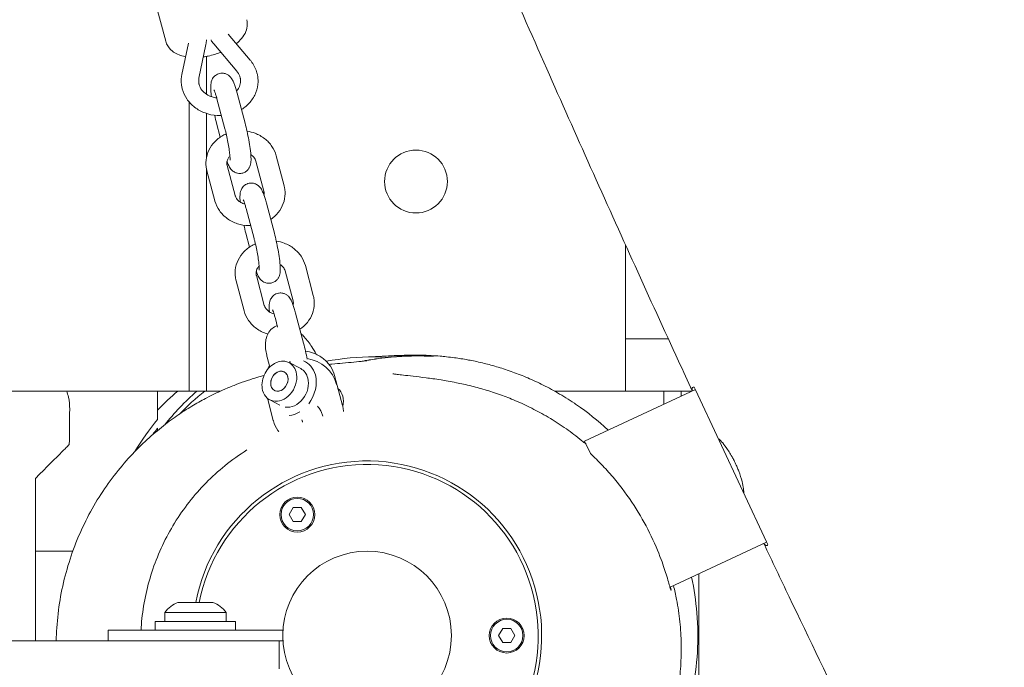
# Model space of a CAD drawing. Units: millimetres. Extents: x -10132 to 10924, y -6264 to 5679.
# Drawn here: x -4969 to -4688, y -9 to 176 of the extents above; entities that cross this region are included whole.
import ezdxf

# ---------------------------------------------------------------- set-up
doc = ezdxf.new("R2010")
doc.units = ezdxf.units.MM
doc.header["$LTSCALE"] = 20
doc.layers.add('2d', color=230, linetype='Continuous')

msp = doc.modelspace()

# ---------------------------------------------------------------- linework, layer by layer
at = {"layer": '2d', "lineweight": 0}
for p, q in [((-4927.67, 170.18), (-4941.25, 221.22)), ((-4903.47, 164.79), (-4909.74, 172.23)), ((-4921.18, 169.67), (-4923.05, 160.65)), ((-4916.17, 169.23), (-4918.15, 159.64)), ((-4907.3, 161.57), (-4913.93, 169.45)), ((-4916, 155), (-4916, 165.84)), ((-4904.92, 146.68), (-4907.21, 155.27)), ((-4921, 152.83), (-4921, 70)), ((-4910.72, 145.13), (-4913.01, 153.73)), ((-4916, 136.94), (-4916, 149.5)), ((-4913.1, 146.69), (-4912.04, 142.72)), ((-4901.85, 135.87), (-4899.57, 127.28)), ((-4896.05, 137.41), (-4893.77, 128.82)), ((-4916, 70), (-4916, 133.59)), ((-4913.59, 124.48), (-4915.88, 133.07)), ((-4907.8, 126.02), (-4910.08, 134.61)), ((-4902.35, 113.66), (-4904.64, 122.25)), ((-4896.55, 115.21), (-4898.84, 123.8)), ((-4904.73, 115.22), (-4903.67, 111.25)), ((-4796, 111.89), (-4796, 70)), ((-4893.48, 104.4), (-4891.2, 95.81)), ((-4887.68, 105.94), (-4885.4, 97.35)), ((-4905.22, 93.01), (-4907.51, 101.6)), ((-4899.43, 94.55), (-4901.71, 103.14)), ((-4895.61, 88.32), (-4896.27, 90.78)), ((-4888.18, 83.73), (-4890.47, 92.32)), ((-4783.74, 84.99), (-4796, 84.99)), ((-4897.86, 76.89), (-4898.61, 79.7)), ((-4889.02, 76.43), (-4892.36, 78.15)), ((-4891.93, 77.93), (-4892.09, 78.54)), ((-4879.31, 74.47), (-4877.03, 65.88)), ((-5016, 70), (-4911.97, 70)), ((-4896.86, 61.54), (-4898.56, 67.96)), ((-4777.03, 70), (-4816.32, 70)), ((-4807.7, 55.7), (-4775.98, 70.49)), ((-4785, 66.28), (-4785, 70)), ((-4780, 68.61), (-4780, 70)), ((-4775.92, 70.36), (-4755.61, 26.8)), ((-4895, 66.01), (-4897.87, 67.5)), ((-4806.04, 52.14), (-4807.7, 55.7)), ((-4768.92, 55.96), (-4769.16, 55.85)), ((-4762.13, 41.47), (-4762.39, 41.35)), ((-4892.33, 34.64), (-4891.16, 36.65)), ((-4891.16, 32.63), (-4892.33, 34.64)), ((-4891.16, 36.65), (-4888.84, 36.65)), ((-4888.84, 36.65), (-4887.68, 34.64)), ((-4887.68, 34.64), (-4888.84, 32.63)), ((-4888.84, 32.63), (-4891.16, 32.63)), ((-4783.23, 13.81), (-4755.57, 26.71)), ((-4954.29, 24.15), (-4965, 24.15)), ((-4924.15, 9.5), (-4914.15, 9.5)), ((-4927.9, 6.62), (-4910.4, 6.62)), ((-4927.9, 6.62), (-4927.9, 4)), ((-4910.4, 4), (-4910.4, 6.62)), ((-4930.65, 4), (-4907.65, 4)), ((-4930.65, 4), (-4930.65, 1.5)), ((-4907.65, 4), (-4907.65, 1.5)), ((-4944.15, 1.5), (-4944.15, -1.5)), ((-4894.15, 1.5), (-4944.15, 1.5)), ((-4894.15, 1.5), (-4894.15, -1.5)), ((-4832.33, 0), (-4831.16, 2.01)), ((-4831.16, -2.01), (-4832.33, 0)), ((-4831.16, 2.01), (-4828.84, 2.01)), ((-4828.84, 2.01), (-4827.67, 0)), ((-4827.67, 0), (-4828.84, -2.01)), ((-4775.28, 0.5), (-4775, 0.5)), ((-4952.5, -1.5), (-4894.15, -1.5)), ((-4895.15, -9.5), (-4895.15, -1.5)), ((-4828.84, -2.01), (-4831.16, -2.01)), ((-4775.28, -0.5), (-4775, -0.5))]:
    msp.add_line(p, q, dxfattribs=at)
for centre, radius in [((-4856, 130), 9), ((-4890, 34.64), 5), ((-4890, 34.64), 4.65), ((-4870, 0), 24.15), ((-4830, 0), 5), ((-4830, 0), 4.65)]:
    msp.add_circle(centre, radius, dxfattribs=at)
for centre, radius, start, end in [((-4888.45, 69.37), 10, 14.3006, 82.7899), ((-4870, 0), 50, 208.3157, 169.0472), ((-4870, 0), 49, 208.5017, 168.8208), ((-4921.37, 2), 8, 110.3641, 144.7593), ((-4916.93, 2), 8, 35.2407, 69.6359)]:
    msp.add_arc(centre, radius, start, end, dxfattribs=at)
at = {"layer": '2d', "lineweight": 0, "extrusion": (0, 0, -1)}
for centre, major_axis, start_param, end_param in [((-4895.12, 72.83), (2.76, 5.33), -2.432235, -0.861438), ((-4895.12, 72.83), (2.76, 5.33), -0.861438, 0.709358), ((-4891.5, 70.96), (3.84, 7.42), -0.095348, 0.709358), ((-4895.12, 72.83), (-2.76, -5.33), -2.432235, 0.709358), ((-4895.12, 72.83), (-1.38, -2.66), -1.056795, 2.084798), ((-4895.12, 72.83), (1.38, 2.66), -2.432235, 0.709358), ((-4895.12, 72.83), (-1.38, -2.66), -2.432235, 0.709358), ((-4895.12, 72.83), (1.38, 2.66), -1.056795, 2.084798), ((-4891.5, 70.96), (-3.84, -7.42), -2.432235, -1.34446), ((-4891.5, 70.96), (-3.84, -7.42), -0.912143, -0.473414)]:
    msp.add_ellipse(centre, major_axis=major_axis, ratio=0.780149, start_param=start_param, end_param=end_param, dxfattribs=at)
at = {"layer": '2d', "lineweight": 0}
for centre, major_axis, start_param, end_param in [((-4891.78, 71.1), (2.76, 5.33), -0.709358, 0), ((-4891.78, 71.1), (-2.76, -5.33), 0.232432, 2.432235), ((-4881.78, 65.92), (2.76, 5.33), -0.709358, -0.176807), ((-4881.78, 65.92), (2.76, 5.33), -1.243733, -0.709358)]:
    msp.add_ellipse(centre, major_axis=major_axis, ratio=0.780149, start_param=start_param, end_param=end_param, dxfattribs=at)
for points, knots in [([(-4923.33, 740.61), (-4922, 737.56), (-4920.67, 734.5), (-4915.35, 722.27), (-4911.37, 713.1), (-4896.49, 678.62), (-4885.66, 653.27), (-4864.03, 602.16), (-4853.21, 576.4), (-4828.59, 517.59), (-4814.81, 484.54), (-4781.01, 403.77), (-4760.95, 356.07), (-4725.91, 274.44), (-4711.1, 240.43), (-4685.65, 183.25), (-4675.16, 160.01), (-4661.68, 130.71), (-4658.85, 124.59), (-4656.01, 118.47)], [0, 0, 0, 0, 10.000002, 10.000002, 40.000047, 40.000047, 122.687059, 122.687059, 206.529942, 206.529942, 313.98693, 313.98693, 469.279063, 469.279063, 580.558401, 580.558401, 657.058633, 657.058633, 677.296719, 677.296719, 677.296719, 677.296719]), ([(-4776.87, 70.07), (-4778.17, 72.9), (-4779.48, 75.72), (-4784.96, 87.62), (-4789.12, 96.72), (-4801.78, 124.61), (-4810.21, 143.44), (-4827.5, 182.52), (-4836.35, 202.78), (-4854.99, 245.89), (-4864.76, 268.75), (-4885.99, 318.77), (-4897.42, 345.94), (-4924.34, 410.16), (-4939.8, 447.21), (-4974.94, 531.09), (-4994.66, 577.89), (-5017.73, 631.54), (-5020.74, 638.52), (-5023.75, 645.5)], [0.675175, 0.675175, 0.675175, 0.675175, 10.000006, 10.000006, 40.000157, 40.000157, 101.888545, 101.888545, 168.228532, 168.228532, 242.81768, 242.81768, 331.285213, 331.285213, 451.765293, 451.765293, 604.174234, 604.174234, 626.977649, 626.977649, 626.977649, 626.977649]), ([(-4904.31, 174.98), (-4904.32, 174.28), (-4904.47, 173.61), (-4905.01, 172.22), (-4905.46, 171.54), (-4906.41, 170.4), (-4906.9, 169.94), (-4907.44, 169.5)], [0.0064742, 0.0064742, 0.0064742, 0.0064742, 0.2081372, 0.2081372, 0.4716326, 0.4716326, 0.6914676, 0.6914676, 0.6914676, 0.6914676]), ([(-4904.48, 176.35), (-4904.46, 176.26), (-4904.44, 176.17), (-4904.4, 175.99), (-4904.38, 175.89), (-4904.35, 175.71), (-4904.34, 175.62), (-4904.33, 175.43), (-4904.32, 175.34), (-4904.31, 175.16), (-4904.31, 175.07), (-4904.31, 174.98)], [6.1576107, 6.1576107, 6.1576107, 6.1576107, 6.1840204, 6.1840204, 6.2104302, 6.2104302, 6.23684, 6.23684, 6.2632498, 6.2632498, 6.2896595, 6.2896595, 6.2896595, 6.2896595]), ([(-4921.99, 165.76), (-4922.2, 165.8), (-4922.4, 165.84), (-4923.74, 166.16), (-4924.83, 166.6), (-4926.44, 167.89), (-4927.04, 168.59), (-4927.52, 169.68), (-4927.61, 169.93), (-4927.67, 170.18)], [2.2297924, 2.2297924, 2.2297924, 2.2297924, 2.2968783, 2.2968783, 2.676055, 2.676055, 2.9421178, 2.9421178, 3.016018, 3.016018, 3.016018, 3.016018]), ([(-4916.02, 170.57), (-4916.02, 170.48), (-4916.03, 170.39), (-4916.03, 170.21), (-4916.04, 170.12), (-4916.06, 169.94), (-4916.07, 169.85), (-4916.09, 169.68), (-4916.1, 169.59), (-4916.13, 169.41), (-4916.15, 169.32), (-4916.17, 169.23)], [0.0112611, 0.0112611, 0.0112611, 0.0112611, 0.0446521, 0.0446521, 0.0780432, 0.0780432, 0.1114343, 0.1114343, 0.1448253, 0.1448253, 0.1782164, 0.1782164, 0.1782164, 0.1782164]), ([(-4914.7, 170.55), (-4914.7, 170.54), (-4914.69, 170.53), (-4914.57, 170.33), (-4914.46, 170.15), (-4914.2, 169.79), (-4914.07, 169.61), (-4913.93, 169.45)], [3.6095833, 3.6095833, 3.6095833, 3.6095833, 3.6136197, 3.6136197, 3.6949002, 3.6949002, 3.7761806, 3.7761806, 3.7761806, 3.7761806]), ([(-4911.87, 167), (-4911.88, 167), (-4911.88, 167), (-4913.03, 166.55), (-4914.25, 166.19), (-4915.94, 165.84), (-4916.42, 165.76), (-4916.9, 165.7)], [1.2081078, 1.2081078, 1.2081078, 1.2081078, 1.2094824, 1.2094824, 1.5695422, 1.5695422, 1.709746, 1.709746, 1.709746, 1.709746]), ([(-4901.54, 161.1), (-4901.61, 161.37), (-4901.69, 161.64), (-4901.88, 162.16), (-4901.99, 162.42), (-4902.23, 162.92), (-4902.36, 163.17), (-4902.64, 163.66), (-4902.8, 163.89), (-4903.12, 164.35), (-4903.29, 164.57), (-4903.47, 164.79)], [0.2281858, 0.2281858, 0.2281858, 0.2281858, 0.3094662, 0.3094662, 0.3907466, 0.3907466, 0.4720271, 0.4720271, 0.5533075, 0.5533075, 0.6345879, 0.6345879, 0.6345879, 0.6345879]), ([(-4914.58, 154.29), (-4914.66, 154.94), (-4914.72, 155.55), (-4914.8, 156.85), (-4914.83, 157.43), (-4914.65, 158.46), (-4914.59, 158.71), (-4914.35, 159.31), (-4914.19, 159.65), (-4913.59, 160.29), (-4913.27, 160.55), (-4912.64, 160.85), (-4912.4, 160.93), (-4912.15, 160.98)], [3.7130127, 3.7130127, 3.7130127, 3.7130127, 4.0130461, 4.0130461, 4.4268597, 4.4268597, 4.5392264, 4.5392264, 4.6295301, 4.6295301, 4.6838434, 4.6838434, 4.712389, 4.712389, 4.712389, 4.712389]), ([(-4912.15, 160.98), (-4911.81, 161.05), (-4911.47, 161.06), (-4910.82, 160.98), (-4910.53, 160.88), (-4909.99, 160.65), (-4909.76, 160.5), (-4909.35, 160.17), (-4909.2, 160.01), (-4908.88, 159.63), (-4908.76, 159.44), (-4908.45, 158.92), (-4908.31, 158.61), (-4908.04, 157.95), (-4907.91, 157.59), (-4907.65, 156.82), (-4907.52, 156.41), (-4907.33, 155.74), (-4907.27, 155.51), (-4907.21, 155.27)], [4.712389, 4.712389, 4.712389, 4.712389, 4.750778, 4.750778, 4.792994, 4.792994, 4.846576, 4.846576, 4.918978, 4.918978, 5.032107, 5.032107, 5.246612, 5.246612, 5.461117, 5.461117, 5.675622, 5.675622, 5.784914, 5.784914, 5.784914, 5.784914]), ([(-4906.37, 159.81), (-4906.4, 159.94), (-4906.44, 160.06), (-4906.53, 160.3), (-4906.58, 160.42), (-4906.69, 160.66), (-4906.75, 160.78), (-4906.89, 161.01), (-4906.96, 161.12), (-4907.12, 161.35), (-4907.21, 161.46), (-4907.3, 161.57)], [0.2281858, 0.2281858, 0.2281858, 0.2281858, 0.3094662, 0.3094662, 0.3907466, 0.3907466, 0.4720271, 0.4720271, 0.5533075, 0.5533075, 0.6345879, 0.6345879, 0.6345879, 0.6345879]), ([(-4901.23, 158.66), (-4901.23, 158.83), (-4901.23, 158.99), (-4901.25, 159.32), (-4901.26, 159.48), (-4901.29, 159.81), (-4901.31, 159.97), (-4901.36, 160.3), (-4901.39, 160.46), (-4901.46, 160.78), (-4901.49, 160.94), (-4901.54, 161.1)], [6.2719242, 6.2719242, 6.2719242, 6.2719242, 6.3198136, 6.3198136, 6.367703, 6.367703, 6.4155923, 6.4155923, 6.4634817, 6.4634817, 6.5113711, 6.5113711, 6.5113711, 6.5113711]), ([(-4923.05, 160.65), (-4923.07, 160.54), (-4923.09, 160.43), (-4923.13, 160.2), (-4923.14, 160.09), (-4923.17, 159.86), (-4923.19, 159.75), (-4923.21, 159.52), (-4923.21, 159.4), (-4923.23, 159.18), (-4923.23, 159.06), (-4923.23, 158.95)], [2.9633763, 2.9633763, 2.9633763, 2.9633763, 2.9967673, 2.9967673, 3.0301584, 3.0301584, 3.0635495, 3.0635495, 3.0969405, 3.0969405, 3.1303316, 3.1303316, 3.1303316, 3.1303316]), ([(-4923.23, 158.95), (-4923.23, 158.78), (-4923.23, 158.62), (-4923.22, 158.29), (-4923.21, 158.13), (-4923.17, 157.8), (-4923.15, 157.64), (-4923.1, 157.31), (-4923.08, 157.15), (-4923.01, 156.83), (-4922.97, 156.67), (-4922.93, 156.51)], [3.1303316, 3.1303316, 3.1303316, 3.1303316, 3.178221, 3.178221, 3.2261103, 3.2261103, 3.2739997, 3.2739997, 3.3218891, 3.3218891, 3.3697784, 3.3697784, 3.3697784, 3.3697784]), ([(-4918.15, 159.64), (-4918.16, 159.59), (-4918.17, 159.54), (-4918.19, 159.44), (-4918.19, 159.39), (-4918.21, 159.29), (-4918.21, 159.24), (-4918.22, 159.13), (-4918.22, 159.08), (-4918.23, 158.98), (-4918.23, 158.93), (-4918.23, 158.88)], [2.9633763, 2.9633763, 2.9633763, 2.9633763, 2.9967673, 2.9967673, 3.0301584, 3.0301584, 3.0635495, 3.0635495, 3.0969405, 3.0969405, 3.1303316, 3.1303316, 3.1303316, 3.1303316]), ([(-4918.23, 158.88), (-4918.23, 158.81), (-4918.23, 158.74), (-4918.23, 158.59), (-4918.22, 158.52), (-4918.21, 158.37), (-4918.2, 158.3), (-4918.18, 158.16), (-4918.16, 158.08), (-4918.13, 157.94), (-4918.12, 157.87), (-4918.1, 157.79)], [3.1303316, 3.1303316, 3.1303316, 3.1303316, 3.178221, 3.178221, 3.2261103, 3.2261103, 3.2739997, 3.2739997, 3.3218891, 3.3218891, 3.3697784, 3.3697784, 3.3697784, 3.3697784]), ([(-4907.38, 155.9), (-4907.11, 156.21), (-4906.89, 156.53), (-4906.45, 157.36), (-4906.3, 157.88), (-4906.24, 158.51), (-4906.23, 158.62), (-4906.23, 158.73)], [5.6238677, 5.6238677, 5.6238677, 5.6238677, 5.8561222, 5.8561222, 6.199703, 6.199703, 6.2719242, 6.2719242, 6.2719242, 6.2719242]), ([(-4906.23, 158.73), (-4906.23, 158.8), (-4906.23, 158.87), (-4906.24, 159.02), (-4906.24, 159.09), (-4906.26, 159.24), (-4906.27, 159.31), (-4906.29, 159.45), (-4906.3, 159.53), (-4906.33, 159.67), (-4906.35, 159.74), (-4906.37, 159.81)], [6.2719242, 6.2719242, 6.2719242, 6.2719242, 6.3198136, 6.3198136, 6.367703, 6.367703, 6.4155923, 6.4155923, 6.4634817, 6.4634817, 6.5113711, 6.5113711, 6.5113711, 6.5113711]), ([(-4905.97, 150.63), (-4905.05, 151.2), (-4904.22, 151.9), (-4902.81, 153.55), (-4902.24, 154.5), (-4901.46, 156.5), (-4901.26, 157.54), (-4901.23, 158.61), (-4901.23, 158.64), (-4901.23, 158.66)], [5.3327542, 5.3327542, 5.3327542, 5.3327542, 5.6415803, 5.6415803, 5.9588577, 5.9588577, 6.2649289, 6.2649289, 6.2719242, 6.2719242, 6.2719242, 6.2719242]), ([(-4922.93, 156.51), (-4922.66, 155.5), (-4922.22, 154.54), (-4921.02, 152.77), (-4920.26, 151.96), (-4918.5, 150.6), (-4917.49, 150.04), (-4915.31, 149.23), (-4914.14, 148.98), (-4912.55, 148.89), (-4912.13, 148.88), (-4911.72, 148.9)], [3.369778, 3.369778, 3.369778, 3.369778, 3.673884, 3.673884, 3.987916, 3.987916, 4.312935, 4.312935, 4.645208, 4.645208, 4.760996, 4.760996, 4.760996, 4.760996]), ([(-4918.1, 157.79), (-4917.95, 157.25), (-4917.69, 156.71), (-4916.96, 155.77), (-4916.53, 155.36), (-4915.53, 154.69), (-4914.98, 154.42), (-4913.97, 154.09), (-4913.52, 153.99), (-4913.06, 153.94)], [3.369778, 3.369778, 3.369778, 3.369778, 3.733527, 3.733527, 4.057474, 4.057474, 4.360568, 4.360568, 4.579319, 4.579319, 4.579319, 4.579319]), ([(-4913.82, 156.22), (-4913.82, 156.22), (-4913.82, 156.21), (-4913.78, 156.14), (-4913.74, 156.05), (-4913.63, 155.76), (-4913.54, 155.53), (-4913.35, 154.95), (-4913.25, 154.61), (-4913.1, 154.07), (-4913.05, 153.9), (-4913.01, 153.73)], [5.0673497, 5.0673497, 5.0673497, 5.0673497, 5.1297293, 5.1297293, 5.2726151, 5.2726151, 5.4783696, 5.4783696, 5.6928745, 5.6928745, 5.7849136, 5.7849136, 5.7849136, 5.7849136]), ([(-4905.87, 132.39), (-4905.54, 132.45), (-4905.21, 132.58), (-4904.65, 132.9), (-4904.41, 133.1), (-4904, 133.52), (-4903.86, 133.75), (-4903.6, 134.2), (-4903.52, 134.42), (-4903.37, 134.89), (-4903.33, 135.11), (-4903.22, 135.9), (-4903.23, 136.39), (-4903.28, 137.68), (-4903.36, 138.52), (-4903.59, 140.21), (-4903.72, 141.05), (-4904.02, 142.72), (-4904.19, 143.56), (-4904.54, 145.18), (-4904.73, 145.96), (-4904.92, 146.68)], [4.712389, 4.712389, 4.712389, 4.712389, 4.750778, 4.750778, 4.792994, 4.792994, 4.846576, 4.846576, 4.918978, 4.918978, 5.032107, 5.032107, 5.352879, 5.352879, 5.766693, 5.766693, 6.115633, 6.115633, 6.451955, 6.451955, 6.781457, 6.781457, 6.781457, 6.781457]), ([(-4909.24, 136.14), (-4909.24, 136.14), (-4909.24, 136.15), (-4909.24, 136.22), (-4909.24, 136.32), (-4909.24, 136.64), (-4909.25, 136.89), (-4909.3, 137.56), (-4909.35, 138), (-4909.48, 139.04), (-4909.57, 139.65), (-4909.79, 140.93), (-4909.92, 141.62), (-4910.2, 142.97), (-4910.35, 143.64), (-4910.57, 144.57), (-4910.65, 144.86), (-4910.72, 145.13)], [5.06735, 5.06735, 5.06735, 5.06735, 5.129729, 5.129729, 5.272615, 5.272615, 5.47837, 5.47837, 5.739109, 5.739109, 6.029621, 6.029621, 6.331874, 6.331874, 6.636528, 6.636528, 6.781457, 6.781457, 6.781457, 6.781457]), ([(-4896.05, 137.41), (-4896.3, 138.35), (-4896.71, 139.25), (-4897.82, 140.9), (-4898.52, 141.65), (-4900.15, 142.92), (-4901.08, 143.44), (-4902.82, 144.1), (-4903.59, 144.29), (-4904.37, 144.41)], [0.228186, 0.228186, 0.228186, 0.228186, 0.528618, 0.528618, 0.840801, 0.840801, 1.166683, 1.166683, 1.408824, 1.408824, 1.408824, 1.408824]), ([(-4910.35, 143.64), (-4910.79, 143.45), (-4911.22, 143.23), (-4912.55, 142.43), (-4913.37, 141.73), (-4914.72, 140.13), (-4915.25, 139.24), (-4915.96, 137.37), (-4916.15, 136.39), (-4916.17, 135.4), (-4916.17, 135.39), (-4916.17, 135.37)], [2.031216, 2.031216, 2.031216, 2.031216, 2.178716, 2.178716, 2.508182, 2.508182, 2.82415, 2.82415, 3.126672, 3.126672, 3.130332, 3.130332, 3.130332, 3.130332]), ([(-4916.17, 135.37), (-4916.17, 135.22), (-4916.17, 135.06), (-4916.15, 134.75), (-4916.14, 134.6), (-4916.11, 134.29), (-4916.09, 134.14), (-4916.05, 133.83), (-4916.02, 133.68), (-4915.95, 133.37), (-4915.92, 133.22), (-4915.88, 133.07)], [3.1303316, 3.1303316, 3.1303316, 3.1303316, 3.178221, 3.178221, 3.2261103, 3.2261103, 3.2739997, 3.2739997, 3.3218891, 3.3218891, 3.3697784, 3.3697784, 3.3697784, 3.3697784]), ([(-4909.28, 137.26), (-4909.48, 137.06), (-4909.64, 136.86), (-4909.96, 136.32), (-4910.08, 135.99), (-4910.15, 135.54), (-4910.16, 135.42), (-4910.17, 135.3)], [2.427095, 2.427095, 2.427095, 2.427095, 2.6546579, 2.6546579, 3.0023577, 3.0023577, 3.1303316, 3.1303316, 3.1303316, 3.1303316]), ([(-4910.11, 135.79), (-4910.09, 135.73), (-4910.07, 135.67), (-4909.92, 135.26), (-4909.79, 134.93), (-4909.48, 134.29), (-4909.34, 133.98), (-4908.89, 133.43), (-4908.77, 133.3), (-4908.39, 132.96), (-4908.1, 132.73), (-4907.29, 132.42), (-4906.9, 132.32), (-4906.26, 132.33), (-4906.06, 132.35), (-4905.87, 132.39)], [4.0342709, 4.0342709, 4.0342709, 4.0342709, 4.0688742, 4.0688742, 4.2833791, 4.2833791, 4.4978841, 4.4978841, 4.5579036, 4.5579036, 4.6388082, 4.6388082, 4.6901626, 4.6901626, 4.712389, 4.712389, 4.712389, 4.712389]), ([(-4901.85, 135.87), (-4901.96, 136.26), (-4902.16, 136.65), (-4902.69, 137.28), (-4902.97, 137.54), (-4903.3, 137.75)], [0.2281858, 0.2281858, 0.2281858, 0.2281858, 0.634693, 0.634693, 0.9293306, 0.9293306, 0.9293306, 0.9293306]), ([(-4910.17, 135.3), (-4910.17, 135.25), (-4910.17, 135.21), (-4910.16, 135.12), (-4910.16, 135.07), (-4910.15, 134.98), (-4910.14, 134.93), (-4910.13, 134.84), (-4910.12, 134.8), (-4910.1, 134.71), (-4910.09, 134.66), (-4910.08, 134.61)], [3.1303316, 3.1303316, 3.1303316, 3.1303316, 3.178221, 3.178221, 3.2261103, 3.2261103, 3.2739997, 3.2739997, 3.3218891, 3.3218891, 3.3697784, 3.3697784, 3.3697784, 3.3697784]), ([(-4906.35, 124.14), (-4906.36, 124.31), (-4906.37, 124.47), (-4906.43, 125.38), (-4906.46, 125.96), (-4906.28, 126.99), (-4906.22, 127.24), (-4905.98, 127.84), (-4905.82, 128.18), (-4905.22, 128.82), (-4904.9, 129.08), (-4904.27, 129.38), (-4904.03, 129.46), (-4903.78, 129.51)], [3.9273431, 3.9273431, 3.9273431, 3.9273431, 4.0130461, 4.0130461, 4.4268597, 4.4268597, 4.5392264, 4.5392264, 4.6295301, 4.6295301, 4.6838434, 4.6838434, 4.712389, 4.712389, 4.712389, 4.712389]), ([(-4903.78, 129.51), (-4903.44, 129.58), (-4903.1, 129.58), (-4902.45, 129.5), (-4902.16, 129.41), (-4901.62, 129.17), (-4901.39, 129.03), (-4900.98, 128.7), (-4900.83, 128.54), (-4900.51, 128.16), (-4900.39, 127.97), (-4900.08, 127.45), (-4899.94, 127.14), (-4899.67, 126.48), (-4899.54, 126.12), (-4899.28, 125.35), (-4899.16, 124.94), (-4898.96, 124.27), (-4898.9, 124.03), (-4898.84, 123.8)], [4.712389, 4.712389, 4.712389, 4.712389, 4.750778, 4.750778, 4.792994, 4.792994, 4.846576, 4.846576, 4.918978, 4.918978, 5.032107, 5.032107, 5.246612, 5.246612, 5.461117, 5.461117, 5.675622, 5.675622, 5.784914, 5.784914, 5.784914, 5.784914]), ([(-4899.57, 127.28), (-4899.56, 127.23), (-4899.55, 127.19), (-4899.53, 127.1), (-4899.52, 127.05), (-4899.5, 126.96), (-4899.5, 126.92), (-4899.49, 126.83), (-4899.49, 126.78), (-4899.48, 126.69), (-4899.48, 126.64), (-4899.48, 126.6)], [6.0549995, 6.0549995, 6.0549995, 6.0549995, 6.1028889, 6.1028889, 6.1507783, 6.1507783, 6.1986676, 6.1986676, 6.246557, 6.246557, 6.2944464, 6.2944464, 6.2944464, 6.2944464]), ([(-4893.77, 128.82), (-4893.73, 128.67), (-4893.69, 128.52), (-4893.63, 128.22), (-4893.6, 128.07), (-4893.56, 127.76), (-4893.54, 127.6), (-4893.51, 127.3), (-4893.5, 127.14), (-4893.48, 126.83), (-4893.48, 126.68), (-4893.48, 126.52)], [6.0549995, 6.0549995, 6.0549995, 6.0549995, 6.1028889, 6.1028889, 6.1507783, 6.1507783, 6.1986676, 6.1986676, 6.246557, 6.246557, 6.2944464, 6.2944464, 6.2944464, 6.2944464]), ([(-4903.34, 117.37), (-4903.52, 117.37), (-4903.7, 117.37), (-4904.99, 117.39), (-4906.1, 117.58), (-4908.19, 118.27), (-4909.18, 118.77), (-4910.92, 120.05), (-4911.68, 120.81), (-4912.86, 122.51), (-4913.31, 123.43), (-4913.58, 124.44), (-4913.59, 124.46), (-4913.59, 124.48)], [1.534814, 1.534814, 1.534814, 1.534814, 1.590129, 1.590129, 1.929392, 1.929392, 2.265729, 2.265729, 2.592934, 2.592934, 2.906036, 2.906036, 2.913407, 2.913407, 2.913407, 2.913407]), ([(-4905.01, 123.55), (-4905.12, 123.58), (-4905.22, 123.61), (-4905.71, 123.78), (-4906.07, 123.96), (-4906.7, 124.38), (-4906.98, 124.63), (-4907.44, 125.18), (-4907.61, 125.48), (-4907.75, 125.86), (-4907.77, 125.94), (-4907.8, 126.02)], [1.868109, 1.868109, 1.868109, 1.868109, 1.943212, 1.943212, 2.222008, 2.222008, 2.511588, 2.511588, 2.829648, 2.829648, 2.913407, 2.913407, 2.913407, 2.913407]), ([(-4905.45, 124.75), (-4905.45, 124.75), (-4905.45, 124.74), (-4905.41, 124.67), (-4905.37, 124.58), (-4905.26, 124.29), (-4905.17, 124.06), (-4904.98, 123.48), (-4904.88, 123.14), (-4904.73, 122.6), (-4904.68, 122.43), (-4904.64, 122.25)], [5.0673497, 5.0673497, 5.0673497, 5.0673497, 5.1297293, 5.1297293, 5.2726151, 5.2726151, 5.4783696, 5.4783696, 5.6928745, 5.6928745, 5.7849136, 5.7849136, 5.7849136, 5.7849136]), ([(-4893.48, 126.52), (-4893.5, 125.56), (-4893.67, 124.6), (-4894.34, 122.78), (-4894.83, 121.92), (-4896.06, 120.39), (-4896.79, 119.72), (-4897.61, 119.18)], [0.0112611, 0.0112611, 0.0112611, 0.0112611, 0.3081827, 0.3081827, 0.6103909, 0.6103909, 0.9130024, 0.9130024, 0.9130024, 0.9130024]), ([(-4900.87, 104.67), (-4900.87, 104.67), (-4900.87, 104.68), (-4900.87, 104.75), (-4900.87, 104.85), (-4900.87, 105.16), (-4900.88, 105.41), (-4900.93, 106.08), (-4900.98, 106.53), (-4901.11, 107.57), (-4901.2, 108.17), (-4901.42, 109.46), (-4901.55, 110.14), (-4901.83, 111.5), (-4901.98, 112.17), (-4902.2, 113.1), (-4902.28, 113.39), (-4902.35, 113.66)], [5.06735, 5.06735, 5.06735, 5.06735, 5.129729, 5.129729, 5.272615, 5.272615, 5.47837, 5.47837, 5.739109, 5.739109, 6.029621, 6.029621, 6.331874, 6.331874, 6.636528, 6.636528, 6.781457, 6.781457, 6.781457, 6.781457]), ([(-4897.5, 100.91), (-4897.17, 100.98), (-4896.84, 101.11), (-4896.28, 101.43), (-4896.04, 101.63), (-4895.63, 102.05), (-4895.49, 102.28), (-4895.23, 102.73), (-4895.15, 102.94), (-4895, 103.42), (-4894.96, 103.64), (-4894.85, 104.43), (-4894.86, 104.91), (-4894.91, 106.21), (-4894.99, 107.04), (-4895.22, 108.74), (-4895.35, 109.58), (-4895.65, 111.25), (-4895.82, 112.09), (-4896.17, 113.71), (-4896.36, 114.48), (-4896.55, 115.21)], [4.712389, 4.712389, 4.712389, 4.712389, 4.750778, 4.750778, 4.792994, 4.792994, 4.846576, 4.846576, 4.918978, 4.918978, 5.032107, 5.032107, 5.352879, 5.352879, 5.766693, 5.766693, 6.115633, 6.115633, 6.451955, 6.451955, 6.781457, 6.781457, 6.781457, 6.781457]), ([(-4887.68, 105.94), (-4887.93, 106.88), (-4888.35, 107.78), (-4889.45, 109.43), (-4890.15, 110.17), (-4891.78, 111.45), (-4892.71, 111.97), (-4894.45, 112.62), (-4895.22, 112.82), (-4896, 112.94)], [0.228186, 0.228186, 0.228186, 0.228186, 0.528618, 0.528618, 0.840801, 0.840801, 1.166683, 1.166683, 1.408824, 1.408824, 1.408824, 1.408824]), ([(-4901.98, 112.17), (-4902.42, 111.98), (-4902.85, 111.76), (-4904.18, 110.95), (-4905, 110.26), (-4906.35, 108.66), (-4906.88, 107.77), (-4907.59, 105.89), (-4907.78, 104.92), (-4907.8, 103.93), (-4907.8, 103.91), (-4907.8, 103.9)], [2.031216, 2.031216, 2.031216, 2.031216, 2.178716, 2.178716, 2.508182, 2.508182, 2.82415, 2.82415, 3.126672, 3.126672, 3.130332, 3.130332, 3.130332, 3.130332]), ([(-4900.91, 105.79), (-4901.11, 105.59), (-4901.27, 105.38), (-4901.59, 104.85), (-4901.71, 104.52), (-4901.78, 104.07), (-4901.8, 103.95), (-4901.8, 103.83)], [2.427095, 2.427095, 2.427095, 2.427095, 2.6546579, 2.6546579, 3.0023577, 3.0023577, 3.1303316, 3.1303316, 3.1303316, 3.1303316]), ([(-4893.48, 104.4), (-4893.59, 104.79), (-4893.79, 105.18), (-4894.32, 105.81), (-4894.6, 106.06), (-4894.93, 106.28)], [0.2281858, 0.2281858, 0.2281858, 0.2281858, 0.634693, 0.634693, 0.9293306, 0.9293306, 0.9293306, 0.9293306]), ([(-4907.8, 103.9), (-4907.8, 103.75), (-4907.8, 103.59), (-4907.78, 103.28), (-4907.77, 103.13), (-4907.74, 102.82), (-4907.72, 102.66), (-4907.68, 102.36), (-4907.65, 102.21), (-4907.59, 101.9), (-4907.55, 101.75), (-4907.51, 101.6)], [3.1303316, 3.1303316, 3.1303316, 3.1303316, 3.178221, 3.178221, 3.2261103, 3.2261103, 3.2739997, 3.2739997, 3.3218891, 3.3218891, 3.3697784, 3.3697784, 3.3697784, 3.3697784]), ([(-4901.8, 103.83), (-4901.8, 103.78), (-4901.8, 103.73), (-4901.79, 103.64), (-4901.79, 103.6), (-4901.78, 103.51), (-4901.78, 103.46), (-4901.76, 103.37), (-4901.75, 103.33), (-4901.73, 103.23), (-4901.72, 103.19), (-4901.71, 103.14)], [3.1303316, 3.1303316, 3.1303316, 3.1303316, 3.178221, 3.178221, 3.2261103, 3.2261103, 3.2739997, 3.2739997, 3.3218891, 3.3218891, 3.3697784, 3.3697784, 3.3697784, 3.3697784]), ([(-4901.74, 104.32), (-4901.72, 104.26), (-4901.7, 104.2), (-4901.55, 103.78), (-4901.42, 103.46), (-4901.11, 102.81), (-4900.97, 102.51), (-4900.52, 101.96), (-4900.4, 101.83), (-4900.02, 101.49), (-4899.73, 101.26), (-4898.92, 100.94), (-4898.53, 100.85), (-4897.89, 100.86), (-4897.7, 100.87), (-4897.5, 100.91)], [4.0342709, 4.0342709, 4.0342709, 4.0342709, 4.0688742, 4.0688742, 4.2833791, 4.2833791, 4.4978841, 4.4978841, 4.5579036, 4.5579036, 4.6388082, 4.6388082, 4.6901626, 4.6901626, 4.712389, 4.712389, 4.712389, 4.712389]), ([(-4897.98, 92.67), (-4897.99, 92.84), (-4898, 93), (-4898.06, 93.91), (-4898.09, 94.49), (-4897.91, 95.52), (-4897.85, 95.76), (-4897.61, 96.37), (-4897.45, 96.71), (-4896.85, 97.35), (-4896.53, 97.61), (-4895.9, 97.91), (-4895.66, 97.99), (-4895.41, 98.04)], [3.9273431, 3.9273431, 3.9273431, 3.9273431, 4.0130461, 4.0130461, 4.4268597, 4.4268597, 4.5392264, 4.5392264, 4.6295301, 4.6295301, 4.6838434, 4.6838434, 4.712389, 4.712389, 4.712389, 4.712389]), ([(-4895.41, 98.04), (-4895.07, 98.11), (-4894.73, 98.11), (-4894.08, 98.03), (-4893.79, 97.94), (-4893.25, 97.7), (-4893.02, 97.55), (-4892.61, 97.23), (-4892.46, 97.06), (-4892.14, 96.69), (-4892.02, 96.5), (-4891.71, 95.98), (-4891.57, 95.67), (-4891.3, 95), (-4891.17, 94.65), (-4890.91, 93.88), (-4890.79, 93.46), (-4890.6, 92.8), (-4890.53, 92.56), (-4890.47, 92.32)], [4.712389, 4.712389, 4.712389, 4.712389, 4.750778, 4.750778, 4.792994, 4.792994, 4.846576, 4.846576, 4.918978, 4.918978, 5.032107, 5.032107, 5.246612, 5.246612, 5.461117, 5.461117, 5.675622, 5.675622, 5.784914, 5.784914, 5.784914, 5.784914]), ([(-4885.4, 97.35), (-4885.36, 97.2), (-4885.32, 97.05), (-4885.26, 96.75), (-4885.23, 96.59), (-4885.19, 96.29), (-4885.17, 96.13), (-4885.14, 95.82), (-4885.13, 95.67), (-4885.11, 95.36), (-4885.11, 95.2), (-4885.11, 95.05)], [6.0549995, 6.0549995, 6.0549995, 6.0549995, 6.1028889, 6.1028889, 6.1507783, 6.1507783, 6.1986676, 6.1986676, 6.246557, 6.246557, 6.2944464, 6.2944464, 6.2944464, 6.2944464]), ([(-4896.64, 92.08), (-4896.75, 92.11), (-4896.85, 92.14), (-4897.34, 92.31), (-4897.7, 92.48), (-4898.33, 92.91), (-4898.61, 93.16), (-4899.07, 93.71), (-4899.24, 94.01), (-4899.38, 94.39), (-4899.41, 94.47), (-4899.43, 94.55)], [1.868109, 1.868109, 1.868109, 1.868109, 1.943212, 1.943212, 2.222008, 2.222008, 2.511588, 2.511588, 2.829648, 2.829648, 2.913407, 2.913407, 2.913407, 2.913407]), ([(-4897.08, 93.27), (-4897.08, 93.27), (-4897.08, 93.26), (-4897.04, 93.2), (-4897.01, 93.11), (-4896.89, 92.82), (-4896.8, 92.58), (-4896.61, 92.01), (-4896.51, 91.67), (-4896.36, 91.13), (-4896.31, 90.96), (-4896.27, 90.78)], [5.0673497, 5.0673497, 5.0673497, 5.0673497, 5.1297293, 5.1297293, 5.2726151, 5.2726151, 5.4783696, 5.4783696, 5.6928745, 5.6928745, 5.7849136, 5.7849136, 5.7849136, 5.7849136]), ([(-4891.2, 95.81), (-4891.19, 95.76), (-4891.18, 95.72), (-4891.16, 95.63), (-4891.15, 95.58), (-4891.13, 95.49), (-4891.13, 95.44), (-4891.12, 95.35), (-4891.12, 95.31), (-4891.11, 95.22), (-4891.11, 95.17), (-4891.11, 95.13)], [6.0549995, 6.0549995, 6.0549995, 6.0549995, 6.1028889, 6.1028889, 6.1507783, 6.1507783, 6.1986676, 6.1986676, 6.246557, 6.246557, 6.2944464, 6.2944464, 6.2944464, 6.2944464]), ([(-4885.11, 95.05), (-4885.13, 94.09), (-4885.3, 93.13), (-4885.97, 91.31), (-4886.46, 90.44), (-4887.69, 88.92), (-4888.42, 88.25), (-4889.24, 87.7)], [0.0112611, 0.0112611, 0.0112611, 0.0112611, 0.3081827, 0.3081827, 0.6103909, 0.6103909, 0.9130024, 0.9130024, 0.9130024, 0.9130024]), ([(-4898.43, 86.35), (-4898.55, 86.38), (-4898.66, 86.42), (-4899.82, 86.8), (-4900.81, 87.3), (-4902.55, 88.57), (-4903.31, 89.34), (-4904.5, 91.03), (-4904.94, 91.96), (-4905.21, 92.96), (-4905.22, 92.99), (-4905.22, 93.01)], [1.89235, 1.89235, 1.89235, 1.89235, 1.929392, 1.929392, 2.265729, 2.265729, 2.592934, 2.592934, 2.906036, 2.906036, 2.913407, 2.913407, 2.913407, 2.913407]), ([(-4896.5, 88.39), (-4897.02, 88.11), (-4897.48, 87.71), (-4898.24, 86.77), (-4898.52, 86.23), (-4898.92, 85.09), (-4899.03, 84.5), (-4899.13, 83.31), (-4899.12, 82.71), (-4899, 81.5), (-4898.89, 80.88), (-4898.71, 80.07), (-4898.66, 79.89), (-4898.61, 79.7)], [4.712389, 4.712389, 4.712389, 4.712389, 4.875003, 4.875003, 5.060533, 5.060533, 5.265369, 5.265369, 5.470205, 5.470205, 5.675041, 5.675041, 5.736569, 5.736569, 5.736569, 5.736569]), ([(-4895.72, 88.73), (-4895.86, 88.68), (-4896.01, 88.63), (-4896.26, 88.51), (-4896.38, 88.46), (-4896.5, 88.39)], [4.63527629, 4.63527629, 4.63527629, 4.63527629, 4.67691061, 4.67691061, 4.71238898, 4.71238898, 4.71238898, 4.71238898]), ([(-4884.58, 80.56), (-4884.97, 81.3), (-4885.39, 82.02), (-4886.5, 83.72), (-4887.23, 84.67), (-4888.29, 85.82), (-4888.59, 86.12), (-4888.89, 86.41)], [3.0819635, 3.0819635, 3.0819635, 3.0819635, 3.3272284, 3.3272284, 3.684354, 3.684354, 3.8210968, 3.8210968, 3.8210968, 3.8210968]), ([(-4887.17, 79.18), (-4887.31, 79.93), (-4887.46, 80.69), (-4887.8, 82.24), (-4887.99, 83.01), (-4888.18, 83.73)], [6.1464129, 6.1464129, 6.1464129, 6.1464129, 6.4519546, 6.4519546, 6.781457, 6.781457, 6.781457, 6.781457]), ([(-4879.31, 74.47), (-4879.56, 75.41), (-4879.98, 76.31), (-4881.08, 77.96), (-4881.78, 78.7), (-4883.41, 79.98), (-4884.35, 80.5), (-4886.08, 81.15), (-4886.85, 81.35), (-4887.63, 81.46)], [0.228186, 0.228186, 0.228186, 0.228186, 0.528618, 0.528618, 0.840801, 0.840801, 1.166683, 1.166683, 1.408824, 1.408824, 1.408824, 1.408824]), ([(-4871.43, 78.55), (-4871.05, 78.62), (-4870.67, 78.7), (-4867.85, 79.22), (-4865.41, 79.56), (-4860.87, 79.98), (-4858.81, 80.08), (-4855.63, 80.13), (-4854.42, 80.11), (-4852.33, 80.05), (-4851.57, 80), (-4851.14, 79.97), (-4851.09, 79.97), (-4851.03, 79.96), (-4851.02, 79.96), (-4851, 79.96), (-4851, 79.96), (-4851, 79.96)], [2.912167, 2.912167, 2.912167, 2.912167, 3.027914, 3.027914, 3.772964, 3.772964, 4.495352, 4.495352, 5.07747, 5.07747, 5.769013, 5.769013, 5.920888, 5.920888, 5.996785, 5.996785, 6.058108, 6.058108, 6.058108, 6.058108]), ([(-4851, 79.96), (-4851, 79.96), (-4851, 79.96), (-4851.01, 79.96), (-4851.02, 79.96), (-4851.07, 79.96), (-4851.13, 79.96), (-4851.56, 79.98), (-4852.38, 80.02), (-4854.61, 80.07), (-4855.86, 80.08), (-4859.02, 80.01), (-4860.98, 79.92), (-4865.41, 79.51), (-4867.85, 79.18), (-4870.53, 78.69), (-4870.77, 78.64), (-4871.01, 78.6)], [0.000001, 0.000001, 0.000001, 0.000001, 0.054516, 0.054516, 0.120949, 0.120949, 0.280146, 0.280146, 1.012182, 1.012182, 1.599885, 1.599885, 2.2854, 2.2854, 3.031241, 3.031241, 3.1038, 3.1038, 3.1038, 3.1038]), ([(-4865.91, 79.83), (-4866.06, 79.84), (-4866.19, 79.84), (-4866.71, 79.84), (-4867.02, 79.84), (-4867.63, 79.84), (-4867.87, 79.83), (-4868.22, 79.82), (-4868.29, 79.82), (-4868.28, 79.82), (-4868.17, 79.82), (-4867.74, 79.85), (-4867.4, 79.87), (-4866.47, 79.92), (-4865.86, 79.96), (-4864.33, 80.05), (-4863.38, 80.1), (-4861.17, 80.21), (-4859.94, 80.26), (-4857.04, 80.31), (-4855.71, 80.33), (-4852.39, 80.22), (-4851.04, 80.16), (-4847.95, 79.9), (-4846.64, 79.77), (-4843.81, 79.39), (-4842.51, 79.19), (-4839.78, 78.69), (-4838.47, 78.42), (-4835.74, 77.76), (-4834.39, 77.41), (-4831.63, 76.6), (-4830.24, 76.16), (-4827.43, 75.16), (-4826, 74.62), (-4823.09, 73.4), (-4821.61, 72.73), (-4818.58, 71.24), (-4817.02, 70.41), (-4813.85, 68.59), (-4812.23, 67.58), (-4810.42, 66.36), (-4810.21, 66.21), (-4810, 66.07)], [0, 0, 0, 0, 10.000035, 10.000035, 40.000724, 40.000724, 82.946088, 82.946088, 132.937622, 132.937622, 192.544824, 192.544824, 264.253394, 264.253394, 351.260537, 351.260537, 455.318032, 455.318032, 562.072294, 562.072294, 632.384585, 632.384585, 668.037954, 668.037954, 687.755598, 687.755598, 700.622858, 700.622858, 710.148162, 710.148162, 717.766878, 717.766878, 724.286539, 724.286539, 730.229382, 730.229382, 735.961616, 735.961616, 741.749735, 741.749735, 747.782959, 747.782959, 748.572041, 748.572041, 748.572041, 748.572041]), ([(-4880.89, 77.64), (-4880.61, 77.66), (-4880.35, 77.69), (-4878.99, 77.81), (-4878, 77.9), (-4875.87, 78.1), (-4874.77, 78.2), (-4872.76, 78.4), (-4871.85, 78.5), (-4870.61, 78.64), (-4870.2, 78.7), (-4870.09, 78.71), (-4870.08, 78.71), (-4870.08, 78.71)], [304.365634, 304.365634, 304.365634, 304.365634, 327.274155, 327.274155, 422.366353, 422.366353, 545.61685, 545.61685, 678.43776, 678.43776, 791.71826, 791.71826, 806.397883, 806.397883, 806.397883, 806.397883]), ([(-4913.53, 69.27), (-4912.48, 69.78), (-4911.48, 70.22), (-4909.39, 71.13), (-4908.33, 71.56), (-4906.25, 72.35), (-4905.26, 72.71), (-4903.32, 73.36), (-4902.39, 73.66), (-4900.81, 74.13), (-4900.13, 74.32), (-4899.5, 74.49)], [0, 0, 0, 0, 7.319649, 7.319649, 16.407896, 16.407896, 26.393696, 26.393696, 37.645938, 37.645938, 47.320137, 47.320137, 47.320137, 47.320137]), ([(-4862.66, 74.94), (-4862.66, 74.94), (-4862.55, 74.93), (-4862.15, 74.87), (-4861.81, 74.83), (-4860.9, 74.72), (-4860.3, 74.65), (-4858.79, 74.48), (-4857.88, 74.37), (-4855.75, 74.13), (-4854.55, 73.99), (-4851.89, 73.65), (-4850.52, 73.47), (-4847.57, 73), (-4846.14, 72.76), (-4843.12, 72.16), (-4841.7, 71.85), (-4838.7, 71.1), (-4837.27, 70.71), (-4834.3, 69.8), (-4832.86, 69.33), (-4829.89, 68.24), (-4828.47, 67.68), (-4825.47, 66.38), (-4823.91, 65.65), (-4820.75, 64.02), (-4819.19, 63.17), (-4816.07, 61.29), (-4814.54, 60.3), (-4811.5, 58.17), (-4810.02, 57.06), (-4808.08, 55.48), (-4807.69, 55.16), (-4807.29, 54.82)], [502.103206, 502.103206, 502.103206, 502.103206, 562.19958, 562.19958, 634.956098, 634.956098, 720.747263, 720.747263, 816.638394, 816.638394, 912.318136, 912.318136, 992.735172, 992.735172, 1051.937027, 1051.937027, 1094.30565, 1094.30565, 1125.513624, 1125.513624, 1149.413548, 1149.413548, 1168.391475, 1168.391475, 1186.112689, 1186.112689, 1201.216976, 1201.216976, 1214.14889, 1214.14889, 1225.361435, 1225.361435, 1228.133326, 1228.133326, 1228.133326, 1228.133326]), ([(-4776.85, 70.97), (-4776.8, 71.04), (-4776.73, 71.09), (-4776.54, 71.14), (-4776.42, 71.15), (-4776.28, 71.13)], [0.000001, 0.000001, 0.000001, 0.000001, 0.2072112, 0.2072112, 0.4153585, 0.4153585, 0.4153585, 0.4153585]), ([(-4959.02, -1.5), (-4959, -0.26), (-4958.95, 0.99), (-4958.69, 4.91), (-4958.38, 7.59), (-4957.49, 12.88), (-4956.91, 15.51), (-4955.51, 20.66), (-4954.68, 23.2), (-4952.78, 28.14), (-4951.71, 30.56), (-4949.38, 35.21), (-4948.11, 37.47), (-4945.4, 41.78), (-4943.96, 43.84), (-4940.96, 47.75), (-4939.39, 49.59), (-4936.22, 53.03), (-4934.6, 54.63), (-4931.43, 57.54), (-4929.87, 58.85), (-4926.83, 61.24), (-4925.34, 62.32), (-4922.46, 64.28), (-4921.06, 65.16), (-4918.37, 66.75), (-4917.08, 67.47), (-4915.05, 68.52), (-4914.27, 68.91), (-4913.53, 69.27)], [1089.380885, 1089.380885, 1089.380885, 1089.380885, 1093.33081, 1093.33081, 1101.882444, 1101.882444, 1110.435371, 1110.435371, 1118.994469, 1118.994469, 1127.546301, 1127.546301, 1136.055093, 1136.055093, 1144.526641, 1144.526641, 1152.921078, 1152.921078, 1161.182478, 1161.182478, 1169.101314, 1169.101314, 1176.87835, 1176.87835, 1184.620052, 1184.620052, 1192.486477, 1192.486477, 1197.661106, 1197.661106, 1197.661106, 1197.661106]), ([(-4956.03, 70), (-4955.83, 69.44), (-4955.67, 68.87), (-4955.28, 67.16), (-4955.16, 65.99), (-4955.17, 64.83)], [18.424919, 18.424919, 18.424919, 18.424919, 20.203095, 20.203095, 23.684004, 23.684004, 23.684004, 23.684004]), ([(-4930, 63.77), (-4930, 64.69), (-4930, 65.6), (-4930, 67.5), (-4930, 68.44), (-4930, 69.54), (-4930, 69.77), (-4930, 70)], [0.0000032, 0.0000032, 0.0000032, 0.0000032, 0.2758692, 0.2758692, 0.5878676, 0.5878676, 0.6703998, 0.6703998, 0.6703998, 0.6703998]), ([(-4884.24, 65.73), (-4884.13, 65.63), (-4884.04, 65.53), (-4883.77, 65.21), (-4883.65, 65.02), (-4883.34, 64.5), (-4883.2, 64.2), (-4882.93, 63.55), (-4882.81, 63.21), (-4882.69, 62.84)], [4.8749974, 4.8749974, 4.8749974, 4.8749974, 4.9189781, 4.9189781, 5.0321071, 5.0321071, 5.246612, 5.246612, 5.4526019, 5.4526019, 5.4526019, 5.4526019]), ([(-4877.03, 65.88), (-4876.99, 65.73), (-4876.95, 65.58), (-4876.89, 65.27), (-4876.86, 65.12), (-4876.82, 64.82), (-4876.8, 64.66), (-4876.77, 64.38), (-4876.76, 64.25), (-4876.75, 64.12)], [6.0549995, 6.0549995, 6.0549995, 6.0549995, 6.1028889, 6.1028889, 6.1507783, 6.1507783, 6.1986676, 6.1986676, 6.2384585, 6.2384585, 6.2384585, 6.2384585]), ([(-4895.28, 58.37), (-4895.37, 58.49), (-4895.46, 58.61), (-4896.13, 59.56), (-4896.57, 60.49), (-4896.84, 61.49), (-4896.85, 61.52), (-4896.86, 61.54)], [2.5468073, 2.5468073, 2.5468073, 2.5468073, 2.5929344, 2.5929344, 2.9060363, 2.9060363, 2.9134069, 2.9134069, 2.9134069, 2.9134069]), ([(-4888.71, 61.8), (-4888.71, 61.8), (-4888.71, 61.79), (-4888.68, 61.73), (-4888.64, 61.64), (-4888.55, 61.41), (-4888.5, 61.29), (-4888.45, 61.14)], [5.0673497, 5.0673497, 5.0673497, 5.0673497, 5.1297293, 5.1297293, 5.2726151, 5.2726151, 5.3983267, 5.3983267, 5.3983267, 5.3983267]), ([(-4965, 45), (-4961.78, 48.22), (-4959.14, 50.86), (-4956.03, 53.97), (-4955.29, 54.71), (-4955.29, 54.71)], [0.000001, 0.000001, 0.000001, 0.000001, 1.995989, 1.995989, 3.621513, 3.621513, 3.621513, 3.621513]), ([(-4769.4, 56.37), (-4769.14, 56.18), (-4768.83, 55.89), (-4768.07, 55.06), (-4767.62, 54.5), (-4766.6, 53.07), (-4766.03, 52.18), (-4765.29, 50.85), (-4765.1, 50.5), (-4764.83, 49.97), (-4764.75, 49.8), (-4764.6, 49.49), (-4764.53, 49.35), (-4764.47, 49.21)], [0.000001, 0.000001, 0.000001, 0.000001, 0.272541, 0.272541, 0.573463, 0.573463, 0.921757, 0.921757, 1.044866, 1.044866, 1.100793, 1.100793, 1.147701, 1.147701, 1.147701, 1.147701]), ([(-4934.48, 4.87), (-4934.22, 7.27), (-4933.83, 9.66), (-4932.78, 14.4), (-4932.13, 16.75), (-4930.55, 21.36), (-4929.63, 23.62), (-4927.56, 28.02), (-4926.39, 30.16), (-4923.84, 34.3), (-4922.44, 36.31), (-4919.43, 40.14), (-4917.82, 41.97), (-4914.41, 45.44), (-4912.61, 47.09), (-4908.71, 50.25), (-4906.61, 51.76), (-4904.42, 53.14)], [0, 0, 0, 0, 7.247146, 7.247146, 14.548962, 14.548962, 21.853871, 21.853871, 29.143595, 29.143595, 36.451364, 36.451364, 43.7522, 43.7522, 51.051068, 51.051068, 58.797513, 58.797513, 58.797513, 58.797513]), ([(-4782.96, 13), (-4782.96, 13), (-4782.97, 13), (-4782.97, 13.01), (-4782.98, 13.02), (-4782.99, 13.04), (-4783, 13.07), (-4783.05, 13.2), (-4783.1, 13.36), (-4783.36, 14.25), (-4783.68, 15.42), (-4784.58, 18.35), (-4785.11, 19.95), (-4786.64, 24.08), (-4787.74, 26.71), (-4790.39, 32.04), (-4791.88, 34.67), (-4795.3, 39.96), (-4797.22, 42.54), (-4800.27, 46.2), (-4801.4, 47.46), (-4803.76, 49.94), (-4804.97, 51.12), (-4806.03, 52.1)], [0.000001, 0.000001, 0.000001, 0.000001, 0.055064, 0.055064, 0.116577, 0.116577, 0.23913, 0.23913, 0.560556, 0.560556, 1.469191, 1.469191, 2.213869, 2.213869, 3.179194, 3.179194, 4.087964, 4.087964, 5.073149, 5.073149, 5.660004, 5.660004, 6.358892, 6.358892, 6.358892, 6.358892]), ([(-4764.47, 49.21), (-4764.4, 49.06), (-4764.33, 48.91), (-4764.18, 48.58), (-4764.1, 48.4), (-4763.86, 47.83), (-4763.7, 47.44), (-4763.16, 46.01), (-4762.84, 45.02), (-4762.41, 43.34), (-4762.27, 42.64), (-4762.12, 41.52), (-4762.1, 41.09), (-4762.13, 40.79)], [0.000001, 0.000001, 0.000001, 0.000001, 0.049115, 0.049115, 0.108501, 0.108501, 0.237484, 0.237484, 0.582705, 0.582705, 0.884216, 0.884216, 1.165349, 1.165349, 1.165349, 1.165349]), ([(-4965, -1.5), (-4965, -1), (-4965, -0.5), (-4965, 15.02), (-4965, 29.99), (-4965, 45)], [4.527814, 4.527814, 4.527814, 4.527814, 4.683734, 4.683734, 9.365835, 9.365835, 9.365835, 9.365835]), ([(-4484.22, -509.72), (-4485.73, -506.75), (-4487.23, -503.77), (-4493.24, -491.87), (-4497.77, -482.96), (-4514.79, -449.51), (-4527.37, -425.02), (-4554.77, -371.92), (-4569.6, -343.33), (-4607.41, -270.46), (-4630.39, -226.19), (-4673.61, -141.84), (-4693.89, -101.77), (-4725.72, -37.38), (-4737.51, -13.18), (-4751.55, 16.18), (-4753.97, 21.26), (-4756.38, 26.34)], [0, 0, 0, 0, 10.000002, 10.000002, 40.000051, 40.000051, 122.611703, 122.611703, 219.286346, 219.286346, 368.961632, 368.961632, 503.706219, 503.706219, 584.46465, 584.46465, 601.33147, 601.33147, 601.33147, 601.33147]), ([(-4755.25, 26.03), (-4755.32, 25.94), (-4755.39, 25.87), (-4755.53, 25.79), (-4755.61, 25.77), (-4755.68, 25.77)], [0.000001, 0.000001, 0.000001, 0.000001, 0.1832895, 0.1832895, 0.3658797, 0.3658797, 0.3658797, 0.3658797]), ([(-4782.22, 14.29), (-4781.9, 12.97), (-4781.61, 11.64), (-4780.96, 8.21), (-4780.65, 6.08), (-4780.21, 1.84), (-4780.08, -0.3), (-4780, -4.54), (-4780.05, -6.66), (-4780.31, -10.86), (-4780.53, -12.95), (-4781.13, -17.09), (-4781.52, -19.14), (-4782.45, -23.18), (-4783, -25.18), (-4784.24, -29.1), (-4784.94, -31.03), (-4786.47, -34.8), (-4787.3, -36.63), (-4789.08, -40.18), (-4790.03, -41.9), (-4792.01, -45.2), (-4793.05, -46.79), (-4795.2, -49.84), (-4796.31, -51.3), (-4798.58, -54.08), (-4799.75, -55.41), (-4802.13, -57.95), (-4803.34, -59.15), (-4805.8, -61.46), (-4807.06, -62.55), (-4808.8, -63.98), (-4809.31, -64.39), (-4809.81, -64.79)], [1288.299025, 1288.299025, 1288.299025, 1288.299025, 1292.401642, 1292.401642, 1298.811818, 1298.811818, 1305.212827, 1305.212827, 1311.634462, 1311.634462, 1318.12089, 1318.12089, 1324.75502, 1324.75502, 1331.567463, 1331.567463, 1338.618638, 1338.618638, 1345.907565, 1345.907565, 1353.449147, 1353.449147, 1361.281044, 1361.281044, 1369.467663, 1369.467663, 1378.099952, 1378.099952, 1387.292733, 1387.292733, 1397.240976, 1397.240976, 1401.465828, 1401.465828, 1401.465828, 1401.465828]), ([(-4802.02, -60), (-4794.75, -53.48), (-4788.83, -45.8), (-4781.02, -30.83), (-4778.4, -23.63), (-4775.38, -8.59), (-4774.93, -1.06), (-4775.83, 9.95), (-4776.33, 13.37), (-4777.04, 16.7)], [0.000001, 0.000001, 0.000001, 0.000001, 3.649931, 3.649931, 6.446072, 6.446072, 9.074825, 9.074825, 10.29123, 10.29123, 10.29123, 10.29123]), ([(-4783.09, 13.88), (-4783.08, 13.87), (-4783.08, 13.85), (-4783.01, 13.49), (-4782.97, 13.25), (-4782.95, 13.07), (-4782.95, 13.04), (-4782.95, 13.02), (-4782.96, 13.01), (-4782.96, 13.01), (-4782.96, 13), (-4782.96, 13)], [5.8491445, 5.8491445, 5.8491445, 5.8491445, 5.8676655, 5.8676655, 6.2766249, 6.2766249, 6.4099535, 6.4099535, 6.4592155, 6.4592155, 6.5034797, 6.5034797, 6.5034797, 6.5034797]), ([(-5574.88, -1.5), (-5574.88, -1.5), (-5572.43, -1.5), (-5546.15, -1.5), (-5450.05, -1.5), (-5351.34, -1.5), (-5199.13, -1.5), (-5118.21, -1.5), (-4952.5, -1.5)], [-516.471994, -516.471994, -516.471994, -516.471994, -502.491116, -491.41123, -431.913901, -319.595083, -240.279752, 0, 0, 0, 0])]:
    msp.add_open_spline(points, degree=3, knots=knots, dxfattribs=at)
for points in [[(-4916.02, 170.59), (-4916.02, 170.58), (-4916.02, 170.58), (-4916.02, 170.57)], [(-4913.1, 146.69), (-4913.29, 147.41), (-4913.47, 148.18), (-4913.65, 148.97)], [(-4899.48, 126.6), (-4899.48, 126.43), (-4899.5, 126.27), (-4899.54, 126.11)], [(-4904.73, 115.22), (-4904.92, 115.93), (-4905.1, 116.7), (-4905.28, 117.49)], [(-4891.11, 95.13), (-4891.11, 94.96), (-4891.13, 94.8), (-4891.17, 94.64)], [(-4867.81, 79.84), (-4872.51, 79.81), (-4877.16, 79.36), (-4881.69, 78.54)], [(-4897.94, 77.16), (-4898.15, 76.84), (-4898.35, 76.5), (-4898.52, 76.16)], [(-4776.84, 70.09), (-4776.97, 70.51), (-4776.98, 70.8), (-4776.85, 70.97)], [(-4776.28, 71.13), (-4776.16, 70.87), (-4776.04, 70.61), (-4775.92, 70.36)], [(-4924.21, 70), (-4926.16, 68.34), (-4928.1, 66.53), (-4930, 64.57)], [(-4927.96, 60.35), (-4925.24, 63.72), (-4922.17, 66.97), (-4918.75, 70)], [(-4916.47, 70), (-4919.08, 67.92), (-4921.5, 65.71), (-4923.73, 63.41)], [(-4800.97, 58.84), (-4803.86, 61.52), (-4806.89, 63.93), (-4810, 66.07)], [(-4810, 66.07), (-4810, 66.07), (-4810, 66.07), (-4810, 66.07)], [(-4955.17, 64.82), (-4955.21, 61.45), (-4955.25, 58.08), (-4955.29, 54.71)], [(-4930, 62.02), (-4930, 62.6), (-4930, 63.19), (-4930, 63.77)], [(-4930, 61.85), (-4932.33, 59.02), (-4934.52, 55.96), (-4936.52, 52.68)], [(-4931.38, 57.55), (-4930.93, 58.17), (-4930.47, 58.78), (-4930, 59.38)], [(-4930, 62.02), (-4930, 61.96), (-4930, 61.91), (-4930, 61.85)], [(-4930, 59.38), (-4930, 59.16), (-4930, 58.94), (-4930, 58.72)], [(-4904.42, 53.14), (-4904.42, 53.14), (-4904.42, 53.14), (-4904.42, 53.14)], [(-4806.03, 52.1), (-4806.03, 52.12), (-4806.04, 52.13), (-4806.04, 52.14)], [(-4755.68, 25.77), (-4755.89, 25.79), (-4756.11, 25.98), (-4756.35, 26.35)], [(-4755.61, 26.8), (-4755.49, 26.54), (-4755.37, 26.28), (-4755.25, 26.03)], [(-4775, 17.65), (-4775, -19.71), (-4775, -57.34), (-4775, -94.68)], [(-4934.75, 1.5), (-4934.69, 2.63), (-4934.6, 3.75), (-4934.48, 4.87)]]:
    msp.add_open_spline(points, degree=3, dxfattribs=at)

doc.saveas('drawing.dxf')
